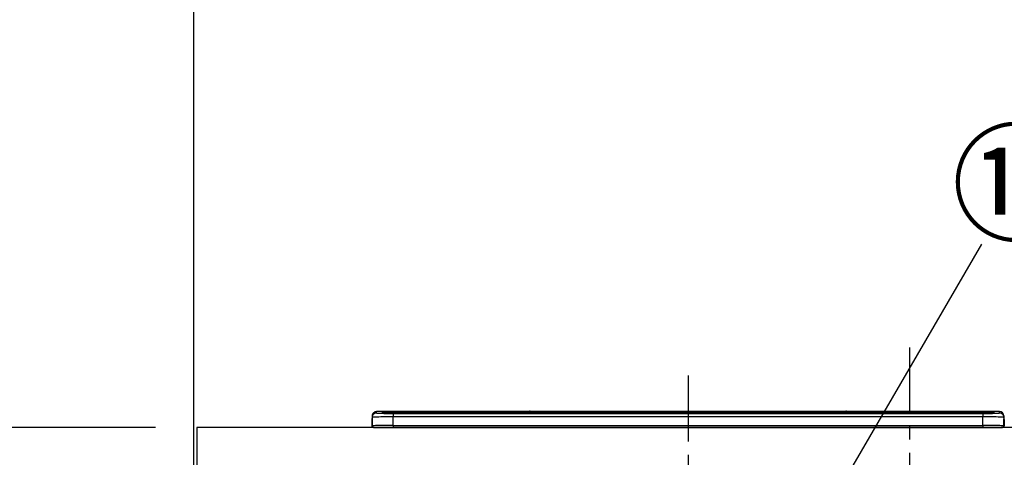
# Model space of a CAD drawing. Extents: x 55896 to 82369, y -33073 to -24203.
# Drawn here: x 57204 to 58138, y -30061 to -29645 of the extents above; entities that cross this region are included whole.
import ezdxf

# ---------------------------------------------------------------- set-up
doc = ezdxf.new("R2010")
doc.units = 0
doc.header["$LTSCALE"] = 50
doc.header["$MEASUREMENT"] = 0
doc.linetypes.add('CENTER', pattern=[2, 1.25, -0.25, 0.25, -0.25])
doc.layers.get('0').update_dxf_attribs({"linetype": 'CONTINUOUS'})
doc.layers.get('DEFPOINTS').update_dxf_attribs({"color": 146, "linetype": 'CONTINUOUS'})
for name, color, linetype in [('111-壁仕上', 3, 'CONTINUOUS'), ('126-甲板', 2, 'CONTINUOUS'), ('150-機器', 8, 'CONTINUOUS'), ('161-番号', 110, 'CONTINUOUS'), ('166-寸法B', 11, 'CONTINUOUS')]:
    doc.layers.add(name, color=color, linetype=linetype)
doc.styles.add('KH001', font='txt')
doc.dimstyles.new('KH1xx030', dxfattribs={"dimscale": 30, "dimtxt": 2, "dimasz": 0.6, "dimexe": 0.3, "dimexo": 1.2, "dimgap": 0.5, "dimtad": 3, "dimdec": 1, "dimdsep": 46, "dimlunit": 6, "dimtxsty": 'KH001', "dimblk": 'DOT', "dimcen": 1, "dimdle": 1, "dimclrd": 256, "dimclre": 256, "dimclrt": 256, "dimadec": 0, "dimazin": 0, "dimtfac": 1, "dimtdec": 1, "dimtix": 1, "dimtmove": 2, "dimatfit": 3, "dimldrblk": 'CLOSEDBLANK', "dimfxl": 1, "dimtolj": 1, "dimtzin": 0, "dimlwd": -1, "dimlwe": -1, "dimarcsym": 0})

# ---------------------------------------------------------------- blocks, each defined once
blk = doc.blocks.new('HT-F6S_S')
at = {"layer": '150-機器', "color": 161, "linetype": 'CENTER'}
blk.add_line((0, 49.1), (0, -286.92), dxfattribs=at)
at = {"layer": '150-機器', "color": 13, "linetype": 'Continuous'}
for p, q in [((-299.5, 10.93), (-299.5, 9.68)), ((-299.5, 9.68), (-299.5, 1.5)), ((-295.5, 13.68), (-295.5, 14.93)), ((-150.73, 14.93), (-295.5, 14.93)), ((-150.73, 14.93), (-295.5, 14.93)), ((-295.5, 14.93), (-295.5, 14.93)), ((-290, 14.71), (-290, 13.69)), ((-290, 13.69), (-289.9, 13.68)), ((-289.9, 13.68), (-289.9, 13.68)), ((-289.5, 13.61), (-289.5, 14.21)), ((-289.5, 13.61), (-289.5, 14.21)), ((-284.5, 14.86), (-284.5, 14.36)), ((-284.5, 14.86), (284.5, 14.86)), ((284.5, 14.36), (-284.5, 14.36)), ((-284.5, 13.83), (-284.5, 14.36)), ((234.74, 13.83), (-284, 13.83)), ((279.5, 13.42), (-279.5, 13.42)), ((-279.5, 13.42), (-279.5, 13.42)), ((279.5, 13.42), (-279.5, 13.42)), ((-279.5, 13.25), (-279.5, 9.93)), ((-279.5, 13.25), (279.5, 13.25)), ((-279.5, 1.75), (-279.5, 9.93)), ((279.5, 9.93), (-279.5, 9.93)), ((-253.25, 13.56), (-253.25, 13.42)), ((-241.25, 13.59), (-252.25, 13.59)), ((-240.25, 13.56), (-240.25, 13.42)), ((-240.25, 13.42), (-240.25, 13.56)), ((-219, 13.56), (-219, 13.42)), ((-207, 13.59), (-218, 13.59)), ((-206, 13.56), (-206, 13.42)), ((-206, 13.42), (-206, 13.56)), ((-200, 13.56), (-200, 13.42)), ((-169, 13.59), (-199, 13.59)), ((-168, 13.56), (-168, 13.42)), ((-168, 13.42), (-168, 13.56)), ((-162, 13.56), (-162, 13.42)), ((-150, 13.59), (-161, 13.59)), ((-150.69, 14.88), (-150.74, 14.89)), ((-150.74, 14.89), (-150.74, 14.89)), ((-150.52, 14.88), (-150.69, 14.88)), ((-150.28, 14.87), (-150.52, 14.88)), ((-150, 14.87), (-150.28, 14.87)), ((-149.72, 14.87), (-150, 14.87)), ((-149.48, 14.88), (-149.72, 14.87)), ((-149.31, 14.88), (-149.48, 14.88)), ((-149.26, 14.89), (-149.31, 14.88)), ((149.27, 14.93), (-149.27, 14.93)), ((149.27, 14.93), (-149.27, 14.93)), ((-149.26, 14.89), (-149.26, 14.89)), ((-149, 13.56), (-149, 13.42)), ((-149, 13.42), (-149, 13.56)), ((-120.66, 13.56), (-120.66, 13.42)), ((-108.66, 13.58), (-119.66, 13.58)), ((-107.66, 13.56), (-107.66, 13.42)), ((-107.66, 13.42), (-107.66, 13.56)), ((-101.66, 13.56), (-101.66, 13.42)), ((-89.66, 13.58), (-100.66, 13.58)), ((-88.66, 13.56), (-88.66, 13.42)), ((-88.66, 13.42), (-88.66, 13.56)), ((-82.66, 13.56), (-82.66, 13.42)), ((-70.66, 13.58), (-81.66, 13.58)), ((-69.66, 13.56), (-69.66, 13.42)), ((-69.66, 13.42), (-69.66, 13.56)), ((-63.66, 13.56), (-63.66, 13.42)), ((-32.66, 13.58), (-62.66, 13.58)), ((-31.66, 13.56), (-31.66, 13.42)), ((-31.66, 13.42), (-31.66, 13.56)), ((-25.66, 13.56), (-25.66, 13.42)), ((-13.66, 13.58), (-24.66, 13.58)), ((-12.66, 13.56), (-12.66, 13.42)), ((-12.66, 13.42), (-12.66, 13.56)), ((19.34, 13.56), (19.34, 13.42)), ((31.34, 13.58), (20.34, 13.58)), ((32.34, 13.56), (32.34, 13.42)), ((32.34, 13.42), (32.34, 13.56)), ((38.34, 13.56), (38.34, 13.42)), ((69.34, 13.58), (39.34, 13.58)), ((70.34, 13.56), (70.34, 13.42)), ((70.34, 13.42), (70.34, 13.56)), ((122.75, 13.56), (122.75, 13.42)), ((134.75, 13.58), (123.75, 13.58)), ((135.75, 13.42), (135.75, 13.56)), ((135.75, 13.56), (135.75, 13.42)), ((141.75, 13.56), (141.75, 13.42)), ((172.75, 13.58), (142.75, 13.58)), ((149.26, 14.89), (149.26, 14.89)), ((149.26, 14.89), (149.31, 14.88)), ((149.31, 14.88), (149.48, 14.88)), ((149.48, 14.88), (149.72, 14.87)), ((149.72, 14.87), (150, 14.87)), ((150, 14.87), (150.28, 14.87)), ((150.28, 14.87), (150.52, 14.88)), ((150.52, 14.88), (150.69, 14.88)), ((150.69, 14.88), (150.74, 14.89)), ((295.5, 14.93), (150.73, 14.93)), ((295.5, 14.93), (150.73, 14.93)), ((150.74, 14.89), (150.74, 14.89)), ((173.75, 13.56), (173.75, 13.42)), ((173.75, 13.42), (173.75, 13.56)), ((179.75, 13.56), (179.75, 13.42)), ((191.75, 13.58), (180.75, 13.58)), ((192.75, 13.56), (192.75, 13.42)), ((192.75, 13.42), (192.75, 13.56)), ((234.74, 13.9), (234.74, 13.51)), ((234.74, 13.51), (234.74, 13.42)), ((250.74, 13.93), (235.74, 13.93)), ((235.74, 13.48), (250.74, 13.48)), ((235.74, 13.48), (235.74, 13.42)), ((250.74, 13.48), (250.74, 13.42)), ((251.74, 13.51), (251.74, 13.9)), ((251.74, 13.9), (251.74, 13.42)), ((284, 13.83), (251.74, 13.83)), ((251.74, 13.51), (251.74, 13.42)), ((279.5, 13.42), (279.5, 13.42)), ((279.5, 13.25), (279.5, 9.93)), ((279.5, 1.75), (279.5, 9.93)), ((284.5, 14.86), (284.5, 14.36)), ((284.5, 13.83), (284.5, 14.36)), ((289.5, 13.61), (289.5, 14.21)), ((289.5, 13.61), (289.5, 14.21)), ((289.9, 13.68), (289.88, 13.68)), ((290, 13.69), (289.9, 13.68)), ((290, 13.69), (289.97, 13.68)), ((290, 14.71), (290, 13.69)), ((295.5, 13.68), (295.5, 14.93)), ((295.5, 14.93), (295.5, 14.93)), ((299.5, 10.93), (299.5, 9.68)), ((299.5, 8.69), (299.5, 10.93)), ((299.5, 9.68), (299.5, 1.5)), ((-299.9, 7.4), (-299.6, 7.4)), ((-299.9, 7.4), (-299.9, 1.5)), ((-299.6, 7.4), (-299.57, 7.73)), ((-299.6, 0.6), (-299.6, 7.4)), ((-299.57, 7.73), (-299.5, 7.97)), ((-298.4, 0), (-298, 0)), ((-298, 0), (298, 0)), ((-279.5, 1.75), (-279.5, 0)), ((-279.5, 1.75), (279.5, 1.75)), ((279.5, 1.75), (279.5, 0)), ((299.5, 8.69), (299.5, 7)), ((299.5, 7), (299.5, 1.5)), ((299.6, 0.6), (299.6, 7.4)), ((299.9, 7.4), (299.6, 7.4)), ((299.9, 7.4), (299.9, 1.5)), ((299.9, 7.4), (299.9, 7.4)), ((299.9, 1.5), (299.9, 7.4)), ((299.9, 1.5), (299.9, 1.5))]:
    blk.add_line(p, q, dxfattribs=at)
for points in [[(-279.5, 9.93), (-281.99, 9.93), (-284.45, 9.92), (-286.83, 9.91), (-289.09, 9.9), (-291.2, 9.88), (-293.13, 9.86), (-294.85, 9.84), (-296.33, 9.81), (-297.55, 9.79), (-298.48, 9.76), (-299.12, 9.73), (-299.45, 9.7), (-299.5, 9.68)], [(-295.5, 13.68), (-295.38, 13.63), (-295.12, 13.59)], [(-295.12, 13.59), (-294.57, 13.54), (-293.78, 13.49), (-292.77, 13.44), (-291.55, 13.4), (-290.15, 13.36), (-288.57, 13.33), (-286.86, 13.3), (-285.03, 13.28), (-283.12, 13.27), (-281.14, 13.26), (-279.5, 13.25)], [(279.5, 13.25), (281.49, 13.26), (283.46, 13.27), (285.36, 13.28), (287.17, 13.31), (288.86, 13.33), (290.41, 13.37), (291.78, 13.41), (292.96, 13.45), (293.94, 13.5), (294.68, 13.55), (295.19, 13.6), (295.46, 13.65), (295.5, 13.68)], [(299.5, 9.68), (299.34, 9.71), (298.88, 9.74), (298.11, 9.77), (297.05, 9.8), (295.72, 9.83), (294.13, 9.85), (292.32, 9.87), (290.31, 9.89), (288.12, 9.9), (285.81, 9.92), (283.39, 9.92), (280.91, 9.93), (279.5, 9.93)], [(-279.5, 1.75), (-281.99, 1.75), (-284.45, 1.74), (-286.83, 1.73), (-289.09, 1.72), (-291.2, 1.7), (-293.13, 1.68), (-294.85, 1.66), (-296.33, 1.64), (-297.55, 1.61), (-298.48, 1.58), (-299.12, 1.55), (-299.45, 1.52), (-299.5, 1.5)], [(299.5, 1.5), (299.34, 1.53), (298.88, 1.56), (298.11, 1.59), (297.05, 1.62), (295.72, 1.65), (294.13, 1.67), (292.32, 1.69), (290.31, 1.71), (288.12, 1.73), (285.81, 1.74), (283.39, 1.75), (280.91, 1.75), (279.5, 1.75)]]:
    blk.add_lwpolyline(points, dxfattribs=at)
for centre, radius, start, end in [((-295.5, 10.93), 4, 89.9901, 179.99014), ((-295.5, 9.68), 4, 89.98993, 179.99075), ((-285.88, -37.56), 52.43, 88.49188, 94.50719), ((-290, 14.21), 0.5, 0.00977, 90.00923), ((-282.09, 117.05), 103.66, 265.64518, 271.43408), ((-285.56, -35.83), 50.2, 88.79358, 94.50522), ((-285.25, -34.02), 47.87, 88.50461, 94.49434), ((-252.5, 4.02), 9.57, 88.50448, 94.49441), ((-241, 4.01), 9.57, 85.50568, 91.49538), ((-218.25, 4.01), 9.57, 88.50473, 94.49421), ((-206.75, 4.01), 9.57, 85.50579, 91.49527), ((-199.25, 4.01), 9.57, 88.5047, 94.49428), ((-168.75, 4.01), 9.57, 85.50579, 91.49527), ((-161.25, 4.01), 9.57, 88.50488, 94.49405), ((-150, 14.59), 0.801, 22.05776, 157.94224), ((-149.75, 4.01), 9.57, 85.50595, 91.49512), ((-119.91, 4.01), 9.57, 88.50467, 94.4944), ((-108.41, 4.01), 9.57, 85.50566, 91.4953), ((-100.91, 4.01), 9.57, 88.50474, 94.49431), ((-89.41, 4.01), 9.57, 85.50566, 91.4953), ((-81.91, 4.01), 9.57, 88.50474, 94.49431), ((-70.41, 4.01), 9.57, 85.50569, 91.49526), ((-62.91, 4.01), 9.57, 88.50464, 94.49442), ((-32.41, 4.01), 9.57, 85.50568, 91.49528), ((-24.91, 4.01), 9.57, 88.5047, 94.49434), ((-13.41, 4.01), 9.57, 85.50564, 91.4953), ((20.09, 4.01), 9.57, 88.5047, 94.49434), ((31.59, 4.01), 9.57, 85.50563, 91.49531), ((39.09, 4.01), 9.57, 88.5047, 94.49435), ((69.59, 4.01), 9.57, 85.50569, 91.49526), ((123.5, 4.01), 9.57, 88.50474, 94.49431), ((135, 4.01), 9.57, 85.50561, 91.49534), ((142.5, 4.01), 9.57, 88.50481, 94.49423), ((150, 14.59), 0.801, 22.05776, 157.94224), ((173, 4.01), 9.57, 85.50561, 91.49534), ((180.5, 4.01), 9.57, 88.50481, 94.49423), ((192, 4.02), 9.57, 85.50554, 91.49537), ((235.49, 4.36), 9.57, 88.50481, 94.49423), ((235.49, 23.05), 9.57, 265.50553, 271.49554), ((250.99, 4.36), 9.57, 85.50555, 91.49536), ((250.99, 23.05), 9.57, 268.50455, 274.49443), ((282.09, 117.08), 103.7, 268.56659, 274.3531), ((285.25, -34.02), 47.87, 85.50561, 91.49542), ((285.88, -37.56), 52.43, 85.49277, 91.50816), ((285.56, -35.83), 50.2, 85.49472, 91.20648), ((290, 14.21), 0.5, 89.99077, 179.99023), ((295.5, 10.93), 4, 0.01011, 90.00965), ((295.5, 9.68), 4, 0.00925, 90.01007), ((-297.9, 7.4), 2, 143.13047, 179.99996), ((-298.4, 1.5), 1.5, 180.03496, 216.83381), ((-298.4, 1.5), 1.5, 216.8699, 270), ((-298, 1.5), 1.5, 179.99996, 270), ((298, 1.5), 1.5, 270, 0.00004), ((298, 1.5), 1.5, 270, 0.00004), ((298.4, 1.5), 1.5, 270, 323.1301), ((298.4, 1.5), 1.5, 270, 323.1301), ((297.9, 7.4), 1.7, 0.00004, 29.38336), ((297.9, 7.4), 2, 0.00004, 40.11986), ((297.9, 7.4), 2, 0.00004, 39.88079), ((298.4, 1.5), 1.5, 323.0852, 0.04603), ((298.4, 1.5), 1.5, 323.16619, 359.96504)]:
    blk.add_arc(centre, radius, start, end, dxfattribs=at)
blk = doc.blocks.new('_Dot')
at = {"color": 0, "linetype": 'ByBlock', "lineweight": -2}
blk.add_line((-0.5, 0), (-1, 0), dxfattribs=at)
at = {"color": 0, "linetype": 'ByBlock', "const_width": 0.5}
blk.add_lwpolyline([(-0.25, 0, 1), (0.25, 0, 1)], format="xyb", close=True, dxfattribs=at)
blk = doc.blocks.new('*D173')
at = {"layer": '166-寸法B', "transparency": 16777216}
for p, q in [((57089.5, -30032.51), (56690.1, -30032.51)), ((56699.1, -30874.51), (56699.1, -30050.51)), ((57333, -30892.51), (56690.1, -30892.51))]:
    blk.add_line(p, q, dxfattribs=at)
at = {"layer": 'DEFPOINTS', "color": 0, "transparency": 16777216}
for p in [(56699.1, -30032.51), (57125.5, -30032.51), (57369, -30892.51)]:
    blk.add_point(p, dxfattribs=at)
at = {"layer": '166-寸法B', "transparency": 16777216, "xscale": 18, "yscale": 18, "zscale": 18}
for p, rotation in [((56699.1, -30032.51), 90), ((56699.1, -30892.51), 270)]:
    blk.add_blockref('_Dot', p, dxfattribs=dict(at, rotation=rotation))
at = {"layer": '166-寸法B', "transparency": 16777216, "insert": (56649.07, -30462.51), "char_height": 60, "attachment_point": 5, "rotation": 90, "style": 'KH001'}
blk.add_mtext('\\A1;860(910)', dxfattribs=at)
blk = doc.blocks.new('_ClosedBlank')
at = {"color": 0, "linetype": 'ByBlock', "lineweight": -2}
for p, q in [((-1, 0.167), (0, 0)), ((-1, 0.167), (-1, -0.167)), ((0, 0), (-1, -0.167))]:
    blk.add_line(p, q, dxfattribs=at)
blk = doc.blocks.new('*D174')
at = {"layer": '166-寸法B', "transparency": 16777216}
for p, q in [((57071.03, -28492.51), (56555.1, -28492.51)), ((56564.1, -30874.51), (56564.1, -28510.51)), ((57333, -30892.51), (56555.1, -30892.51))]:
    blk.add_line(p, q, dxfattribs=at)
at = {"layer": 'DEFPOINTS', "color": 0, "transparency": 16777216}
for p in [(56564.1, -28492.51), (57107.03, -28492.51), (57369, -30892.51)]:
    blk.add_point(p, dxfattribs=at)
at = {"layer": '166-寸法B', "transparency": 16777216, "xscale": 18, "yscale": 18, "zscale": 18}
for p, rotation in [((56564.1, -28492.51), 90), ((56564.1, -30892.51), 270)]:
    blk.add_blockref('_Dot', p, dxfattribs=dict(at, rotation=rotation))
at = {"layer": '166-寸法B', "transparency": 16777216, "insert": (56515.29, -29692.51), "char_height": 60, "attachment_point": 5, "rotation": 90, "style": 'KH001'}
blk.add_mtext('\\A1;2,400', dxfattribs=at)
blk = doc.blocks.new('*D178')
at = {"layer": '166-寸法B', "transparency": 16777216}
for p, q in [((57333, -29197.51), (56690.1, -29197.51)), ((56699.1, -30014.51), (56699.1, -29215.51)), ((57333, -30032.51), (56690.1, -30032.51))]:
    blk.add_line(p, q, dxfattribs=at)
at = {"layer": 'DEFPOINTS', "color": 0, "transparency": 16777216}
for p in [(56699.1, -29197.51), (57369, -29197.51), (57369, -30032.51)]:
    blk.add_point(p, dxfattribs=at)
at = {"layer": '166-寸法B', "transparency": 16777216, "xscale": 18, "yscale": 18, "zscale": 18}
for p, rotation in [((56699.1, -29197.51), 90), ((56699.1, -30032.51), 270)]:
    blk.add_blockref('_Dot', p, dxfattribs=dict(at, rotation=rotation))
at = {"layer": '166-寸法B', "transparency": 16777216, "insert": (56649.07, -29615.01), "char_height": 60, "attachment_point": 5, "rotation": 90, "style": 'KH001'}
blk.add_mtext('\\A1;835(785)', dxfattribs=at)

msp = doc.modelspace()

# ---------------------------------------------------------------- linework, layer by layer
at = {"layer": '111-壁仕上', "ltscale": 2}
msp.add_line((57369, -28492.51), (57369, -30892.51), dxfattribs=at)
at = {"layer": '126-甲板'}
msp.add_lwpolyline([(59960, -30032.51), (57372, -30032.51), (57372, -30072.51), (59960, -30072.51)], close=True, dxfattribs=at)
at = {"layer": 'DEFPOINTS', "linetype": 'CENTER'}
msp.add_line((58048, -29956.53), (58048, -30404.81), dxfattribs=at)

# ---------------------------------------------------------------- block references
at = {"layer": '150-機器'}
msp.add_blockref('HT-F6S_S', (57838, -30032.51), dxfattribs=at)

# ---------------------------------------------------------------- texts
at = {"layer": '161-番号', "insert": (58087.78, -29756.14), "char_height": 90, "attachment_point": 1, "style": 'KH001'}
msp.add_mtext('⑪', dxfattribs=at)

# ---------------------------------------------------------------- dimensions: what is measured, and where the dimension line sits
at = {"layer": '166-寸法B'}
dim = msp.add_linear_dim(base=(56564.1, -28492.51), p1=(57369, -30892.51), p2=(57107.03, -28492.51), angle=90, dimstyle='KH1xx030', dxfattribs=at)
dim.commit()
dim.dimension.update_dxf_attribs({"geometry": '*D174', "text_midpoint": (56515.29, -29692.51)})
for base, p1, p2, override, picture, middle in [((56699.1, -29197.51), (57369, -30032.51), (57369, -29197.51), {"dimpost": '(785)'}, '*D178', (56649.07, -29615.01)), ((56699.1, -30032.51), (57369, -30892.51), (57125.5, -30032.51), {"dimpost": '(910)'}, '*D173', (56649.07, -30462.51))]:
    dim = msp.add_linear_dim(base=base, p1=p1, p2=p2, angle=90, dimstyle='KH1xx030', override=override, dxfattribs=at)
    dim.commit()
    dim.dimension.update_dxf_attribs({"geometry": picture, "text_midpoint": middle})

# ---------------------------------------------------------------- leaders
at = {"layer": '161-番号'}
for points in [[(57929.7, -30180.52), (58116.71, -29858.69)], [(57997.87, -30405.11), (58346.28, -29859.95)]]:
    msp.add_leader(points, dimstyle='KH1xx030', override={"dimasz": 2, "dimgap": 0.5, "dimtad": 1}, dxfattribs=at)

doc.saveas('drawing.dxf')
